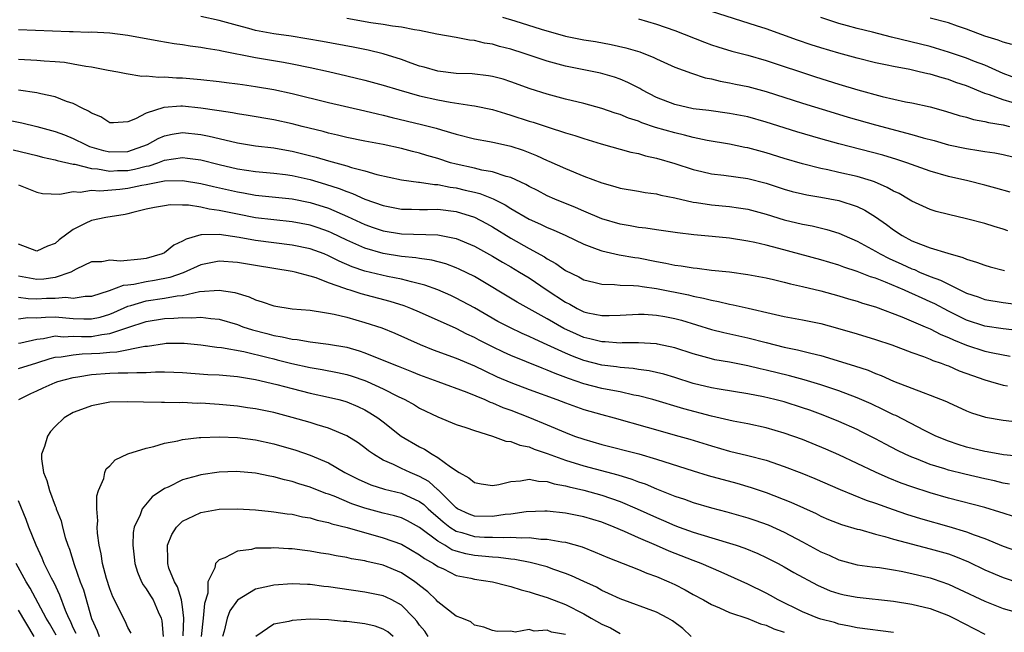
# Model space of a CAD drawing. Units: inches. Extents: x 2544000 to 2547000, y 1548000 to 1551000.
# Drawn here: x 2544977 to 2545085, y 1549215 to 1549283 of the extents above; entities that cross this region are included whole.
import ezdxf

# ---------------------------------------------------------------- set-up
doc = ezdxf.new("R2010")
doc.units = ezdxf.units.IN
doc.header["$MEASUREMENT"] = 0
doc.layers.add('LD25441548_2ft', color=143, linetype='Continuous')

msp = doc.modelspace()

# ---------------------------------------------------------------- linework, layer by layer
at = {"layer": 'LD25441548_2ft'}
for points, elevation in [([(2545087, 1549273.34), (2545085, 1549273.92), (2545083.53, 1549274.47), (2545083, 1549274.62), (2545081, 1549275.43), (2545079.83, 1549275.83), (2545079, 1549276.13), (2545078.31, 1549276.31), (2545077, 1549276.72), (2545076.76, 1549276.76), (2545075.81, 1549277), (2545074.77, 1549277.23), (2545073, 1549277.56), (2545072.28, 1549277.72), (2545071, 1549277.98), (2545069, 1549278.48), (2545067, 1549279.02), (2545065, 1549279.62), (2545063.96, 1549279.96), (2545062.46, 1549280.46), (2545059, 1549281.7), (2545057.96, 1549282.04), (2545053, 1549283.59)], 7794), ([(2545085.52, 1549259.52), (2545085, 1549259.7), (2545084.02, 1549260.02), (2545083, 1549260.32), (2545081, 1549260.85), (2545079, 1549261.33), (2545077.66, 1549261.66), (2545077, 1549261.87), (2545075, 1549262.77), (2545074.64, 1549263), (2545073.61, 1549263.61), (2545073, 1549263.89), (2545072.3, 1549264.3), (2545070.89, 1549264.89), (2545070.56, 1549265), (2545069, 1549265.48), (2545067, 1549265.95), (2545065.78, 1549266.22), (2545065, 1549266.37), (2545063, 1549266.87), (2545061, 1549267.47), (2545059, 1549268.1), (2545057, 1549268.64), (2545056.69, 1549268.69), (2545055, 1549269.03), (2545052.55, 1549269.45), (2545051, 1549269.79), (2545050.04, 1549270.04), (2545049, 1549270.28), (2545046.89, 1549270.89), (2545045.39, 1549271.39), (2545045, 1549271.55), (2545043.9, 1549271.9), (2545043, 1549272.31), (2545042.46, 1549272.46), (2545041, 1549272.97), (2545039, 1549273.49), (2545037, 1549273.99), (2545035, 1549274.53), (2545033.12, 1549275.12), (2545031, 1549275.9), (2545030.16, 1549276.17), (2545029, 1549276.48), (2545028.55, 1549276.55), (2545026.75, 1549276.75), (2545025, 1549276.81), (2545023, 1549277.06), (2545021.5, 1549277.5), (2545021, 1549277.62), (2545020.06, 1549277.94), (2545019, 1549278.32), (2545017, 1549278.95), (2545015.36, 1549279.36), (2545013.7, 1549279.7), (2545010.33, 1549280.33), (2545008.62, 1549280.62), (2545006.89, 1549280.89), (2545005, 1549281.16), (2545003, 1549281.53), (2545002.25, 1549281.75), (2545001, 1549282.06), (2544999, 1549282.61), (2544997, 1549283.06)], 7786), ([(2545085.79, 1549263.79), (2545084.22, 1549264.22), (2545083, 1549264.54), (2545081.15, 1549265), (2545079, 1549265.49), (2545077, 1549266.06), (2545074.43, 1549267), (2545073.36, 1549267.36), (2545071.82, 1549267.82), (2545067, 1549269.08), (2545065, 1549269.62), (2545062.39, 1549270.39), (2545059, 1549271.46), (2545057, 1549272.03), (2545055, 1549272.42), (2545052.73, 1549272.73), (2545051, 1549272.93), (2545049, 1549273.4), (2545047, 1549274.17), (2545045.36, 1549275), (2545045.14, 1549275.14), (2545043.83, 1549275.83), (2545043, 1549276.18), (2545042.39, 1549276.39), (2545040.84, 1549276.84), (2545037, 1549277.62), (2545035, 1549278.16), (2545032.48, 1549279), (2545031, 1549279.46), (2545029.77, 1549279.77), (2545029, 1549280.01), (2545028.13, 1549280.13), (2545027, 1549280.43), (2545026.46, 1549280.46), (2545025, 1549280.75), (2545022.87, 1549281.13), (2545021, 1549281.52), (2545020.42, 1549281.58), (2545019, 1549281.89), (2545018.01, 1549281.99), (2545017, 1549282.19), (2545015.63, 1549282.37), (2545013, 1549282.83)], 7788), ([(2545030.1, 1549283), (2545031.43, 1549282.57), (2545034.32, 1549281.68), (2545037, 1549280.89), (2545039, 1549280.49), (2545040.3, 1549280.3), (2545042, 1549280), (2545043.63, 1549279.63), (2545045.17, 1549279.17), (2545045.61, 1549279), (2545046.61, 1549278.61), (2545047, 1549278.41), (2545049, 1549277.51), (2545050.83, 1549276.83), (2545052.33, 1549276.33), (2545053, 1549276.21), (2545053.96, 1549275.96), (2545055, 1549275.78), (2545055.64, 1549275.64), (2545057, 1549275.37), (2545059, 1549274.83), (2545063, 1549273.54), (2545066.47, 1549272.47), (2545068.01, 1549272.01), (2545071, 1549271.18), (2545075, 1549270.12), (2545076.25, 1549269.75), (2545077.43, 1549269.43), (2545079, 1549268.96), (2545081, 1549268.55), (2545082.36, 1549268.36), (2545083, 1549268.25), (2545084.09, 1549268.09), (2545085, 1549267.91), (2545087, 1549267.43)], 7790), ([(2545045, 1549282.8), (2545047, 1549282.23), (2545049, 1549281.52), (2545052.24, 1549280.24), (2545053, 1549279.96), (2545053.72, 1549279.72), (2545055.26, 1549279.26), (2545057, 1549278.81), (2545059, 1549278.24), (2545064.44, 1549276.44), (2545067, 1549275.63), (2545069.08, 1549275), (2545071.73, 1549274.27), (2545074.31, 1549273.69), (2545075, 1549273.57), (2545077, 1549273.14), (2545078.68, 1549272.68), (2545080.19, 1549272.19), (2545081, 1549271.99), (2545081.74, 1549271.74), (2545083, 1549271.53), (2545083.41, 1549271.41), (2545085, 1549271.17), (2545085.71, 1549271)], 7792), ([(2545087, 1549276.08), (2545085, 1549276.79), (2545083, 1549277.7), (2545081.87, 1549278.13), (2545081, 1549278.49), (2545079, 1549279.16), (2545077.59, 1549279.59), (2545077, 1549279.75), (2545072.78, 1549280.78), (2545070.66, 1549281.34), (2545069, 1549281.75), (2545067.95, 1549282.05), (2545067, 1549282.3), (2545065, 1549282.94)], 7796), ([(2545085.98, 1549279.98), (2545085, 1549280.23), (2545084.46, 1549280.46), (2545083, 1549280.89), (2545081, 1549281.66), (2545080, 1549282), (2545079, 1549282.36), (2545077, 1549282.86)], 7798), ([(2544977, 1549281.62), (2544982.59, 1549281.41), (2544983, 1549281.41), (2544984.65, 1549281.35), (2544985, 1549281.36), (2544987, 1549281.26), (2544989, 1549281.01), (2544992.37, 1549280.37), (2544994.08, 1549280.08), (2544995, 1549279.97), (2544995.83, 1549279.83), (2544997, 1549279.7), (2544997.58, 1549279.58), (2544999, 1549279.36), (2544999.29, 1549279.29), (2545003, 1549278.55), (2545006.05, 1549278.05), (2545007, 1549277.86), (2545009, 1549277.45), (2545011, 1549277.01), (2545013, 1549276.56), (2545015, 1549276.08), (2545017, 1549275.53), (2545018.71, 1549275), (2545021, 1549274.36), (2545023, 1549273.91), (2545024.33, 1549273.67), (2545026.71, 1549273.29), (2545027, 1549273.26), (2545029, 1549272.84), (2545030.4, 1549272.4), (2545031, 1549272.24), (2545033, 1549271.58), (2545033.45, 1549271.45), (2545035.09, 1549270.91), (2545037, 1549270.3), (2545038.01, 1549270.01), (2545039, 1549269.66), (2545040.93, 1549269.07), (2545044.17, 1549268.17), (2545045, 1549268), (2545045.77, 1549267.77), (2545047, 1549267.51), (2545049, 1549266.92), (2545051, 1549266.26), (2545051.96, 1549266.04), (2545053, 1549265.78), (2545054.36, 1549265.64), (2545057, 1549265.27), (2545059, 1549264.77), (2545061, 1549264.12), (2545061.86, 1549263.86), (2545063, 1549263.58), (2545063.47, 1549263.47), (2545065, 1549263.23), (2545067, 1549262.86), (2545069, 1549262.2), (2545069.82, 1549261.81), (2545071, 1549261.08), (2545072.22, 1549260.22), (2545073, 1549259.62), (2545073.94, 1549259), (2545075, 1549258.44), (2545075.95, 1549258.05), (2545077, 1549257.67), (2545078.94, 1549257.06), (2545080.6, 1549256.6), (2545081, 1549256.4), (2545082.09, 1549256.09), (2545083, 1549255.74), (2545083.57, 1549255.57), (2545085, 1549255.22), (2545085.17, 1549255.17)], 7784), ([(2544977, 1549278.36), (2544979, 1549278.27), (2544979.81, 1549278.19), (2544981, 1549278.12), (2544982.03, 1549278.03), (2544983, 1549277.88), (2544984.39, 1549277.61), (2544985, 1549277.54), (2544986.82, 1549277.18), (2544987.9, 1549277), (2544988.81, 1549276.81), (2544990.52, 1549276.52), (2544991, 1549276.54), (2544992.39, 1549276.39), (2544993, 1549276.42), (2544994.33, 1549276.33), (2544995, 1549276.32), (2544997, 1549276.16), (2544999, 1549275.94), (2544999.82, 1549275.82), (2545001, 1549275.68), (2545001.58, 1549275.58), (2545003, 1549275.38), (2545005, 1549275.03), (2545007, 1549274.6), (2545011, 1549273.62), (2545015, 1549272.7), (2545016.36, 1549272.36), (2545017, 1549272.23), (2545017.98, 1549271.98), (2545021.21, 1549271.21), (2545022.81, 1549270.81), (2545023.39, 1549270.61), (2545025, 1549270.15), (2545027, 1549269.64), (2545028.65, 1549269.35), (2545029.21, 1549269.21), (2545031, 1549268.83), (2545032.37, 1549268.37), (2545033.81, 1549267.81), (2545035, 1549267.25), (2545035.18, 1549267.18), (2545037, 1549266.36), (2545039, 1549265.53), (2545041, 1549264.78), (2545042.41, 1549264.41), (2545043, 1549264.22), (2545045, 1549263.88), (2545045.74, 1549263.74), (2545047, 1549263.58), (2545047.45, 1549263.45), (2545049, 1549263.15), (2545051, 1549262.69), (2545051.36, 1549262.64), (2545053, 1549262.39), (2545055, 1549262.2), (2545055.96, 1549262.04), (2545057, 1549261.89), (2545059, 1549261.35), (2545061, 1549260.75), (2545063, 1549260.26), (2545064.07, 1549260.07), (2545065.68, 1549259.68), (2545067, 1549259.27), (2545067.58, 1549259), (2545069, 1549258.39), (2545071, 1549257.3), (2545071.51, 1549257), (2545072.49, 1549256.49), (2545073.88, 1549255.88), (2545075, 1549255.35), (2545075.27, 1549255.27), (2545075.85, 1549255), (2545077, 1549254.53), (2545078.12, 1549254.12), (2545079, 1549253.66), (2545081, 1549252.69), (2545082.27, 1549252.27), (2545083, 1549251.99), (2545085, 1549251.65), (2545087, 1549251.41)], 7782), ([(2545086.58, 1549248.58), (2545085, 1549248.76), (2545083, 1549249.06), (2545081, 1549249.73), (2545079, 1549250.72), (2545077.5, 1549251.5), (2545077, 1549251.73), (2545076.12, 1549252.12), (2545075, 1549252.65), (2545074.75, 1549252.75), (2545074.2, 1549253), (2545072.11, 1549253.89), (2545071, 1549254.32), (2545070.47, 1549254.47), (2545069, 1549255.07), (2545067.53, 1549255.53), (2545067, 1549255.74), (2545065, 1549256.34), (2545060.41, 1549257.59), (2545059, 1549257.95), (2545057.76, 1549258.24), (2545057, 1549258.4), (2545055, 1549258.72), (2545053.08, 1549258.92), (2545051.09, 1549259.09), (2545049.29, 1549259.29), (2545047, 1549259.63), (2545045.82, 1549259.82), (2545045, 1549259.9), (2545044.08, 1549260.08), (2545043, 1549260.25), (2545041, 1549260.84), (2545039, 1549261.68), (2545038.08, 1549262.08), (2545035.84, 1549263), (2545035, 1549263.38), (2545033.94, 1549263.94), (2545033, 1549264.41), (2545032.63, 1549264.63), (2545031, 1549265.39), (2545030.49, 1549265.51), (2545029, 1549266), (2545027.81, 1549266.19), (2545027, 1549266.39), (2545025, 1549266.83), (2545024.39, 1549267), (2545023, 1549267.46), (2545021.8, 1549267.8), (2545021, 1549268.04), (2545020.22, 1549268.22), (2545019, 1549268.55), (2545016.98, 1549269.02), (2545015, 1549269.39), (2545013, 1549269.79), (2545011.98, 1549270.02), (2545011, 1549270.26), (2545010.43, 1549270.43), (2545008.11, 1549271), (2545007, 1549271.29), (2545005, 1549271.73), (2545002.2, 1549272.2), (2545001, 1549272.38), (2545000.48, 1549272.48), (2544999, 1549272.69), (2544998.74, 1549272.74), (2544997, 1549273), (2544995, 1549273.2), (2544994.8, 1549273.2), (2544992.93, 1549273.07), (2544991, 1549272.46), (2544989.83, 1549271.83), (2544989, 1549271.5), (2544987.4, 1549271.4), (2544987, 1549271.4), (2544986.03, 1549272.03), (2544985, 1549272.45), (2544984.68, 1549272.68), (2544983.96, 1549273), (2544983, 1549273.51), (2544982.26, 1549273.74), (2544981, 1549274.24), (2544979.44, 1549274.56), (2544979, 1549274.68), (2544977, 1549274.96)], 7780), ([(2544975.7, 1549271.7), (2544977.37, 1549271.37), (2544979, 1549270.97), (2544981, 1549270.43), (2544982.05, 1549270.05), (2544983, 1549269.68), (2544984.34, 1549269), (2544984.8, 1549268.8), (2544986.33, 1549268.33), (2544987, 1549268.19), (2544989, 1549268.24), (2544991.15, 1549269), (2544992.33, 1549269.67), (2544993, 1549269.96), (2544993.86, 1549270.14), (2544995, 1549270.31), (2544997, 1549270.1), (2544997.92, 1549269.92), (2544999, 1549269.65), (2545001, 1549269.19), (2545003, 1549268.87), (2545005, 1549268.63), (2545006.38, 1549268.38), (2545007, 1549268.28), (2545009.63, 1549267.63), (2545011, 1549267.21), (2545013, 1549266.65), (2545013.53, 1549266.47), (2545015, 1549266.1), (2545016.29, 1549265.71), (2545019, 1549265.11), (2545020.87, 1549264.87), (2545021, 1549264.87), (2545022.63, 1549264.63), (2545023, 1549264.62), (2545024.33, 1549264.33), (2545025, 1549264.25), (2545026.01, 1549264.01), (2545027, 1549263.76), (2545027.62, 1549263.62), (2545029.05, 1549263.05), (2545030.38, 1549262.38), (2545031, 1549261.98), (2545033, 1549260.8), (2545034.25, 1549260.25), (2545035, 1549259.88), (2545035.63, 1549259.63), (2545037.03, 1549259), (2545039, 1549258.05), (2545040.47, 1549257.53), (2545041, 1549257.32), (2545042.9, 1549256.9), (2545044.6, 1549256.6), (2545045, 1549256.56), (2545047, 1549256.16), (2545047.99, 1549255.99), (2545049, 1549255.77), (2545049.68, 1549255.69), (2545051, 1549255.46), (2545051.43, 1549255.42), (2545053, 1549255.22), (2545055, 1549255.01), (2545057, 1549254.74), (2545059, 1549254.35), (2545059.83, 1549254.17), (2545061, 1549253.88), (2545061.69, 1549253.69), (2545063, 1549253.41), (2545065, 1549252.93), (2545067, 1549252.38), (2545068.06, 1549252.06), (2545069, 1549251.79), (2545069.58, 1549251.59), (2545071, 1549251.17), (2545073.91, 1549250.09), (2545076.47, 1549249), (2545076.83, 1549248.83), (2545077, 1549248.77), (2545078.16, 1549248.16), (2545079, 1549247.83), (2545079.56, 1549247.56), (2545081, 1549246.97), (2545083, 1549246.32), (2545083.87, 1549246.13), (2545085.78, 1549245.78)], 7778), ([(2544976.41, 1549268.41), (2544979, 1549267.79), (2544979.62, 1549267.62), (2544981, 1549267.34), (2544981.24, 1549267.25), (2544983, 1549266.85), (2544983.16, 1549266.84), (2544985, 1549266.37), (2544985.67, 1549266.33), (2544987, 1549266.08), (2544987.86, 1549266.14), (2544989, 1549266.16), (2544989.71, 1549266.29), (2544991, 1549266.63), (2544991.32, 1549266.68), (2544992.27, 1549267), (2544993, 1549267.28), (2544995, 1549267.57), (2544995.52, 1549267.52), (2544997, 1549267.31), (2544999, 1549266.8), (2545001, 1549266.35), (2545003, 1549266.05), (2545005, 1549265.87), (2545006.29, 1549265.71), (2545007, 1549265.6), (2545009, 1549265.15), (2545010.66, 1549264.66), (2545012.17, 1549264.17), (2545013, 1549263.83), (2545013.63, 1549263.63), (2545015, 1549263.02), (2545017, 1549262.31), (2545019, 1549261.9), (2545020.1, 1549261.9), (2545021, 1549261.87), (2545021.86, 1549261.86), (2545023, 1549261.9), (2545025, 1549261.64), (2545027, 1549261.02), (2545028.33, 1549260.33), (2545029, 1549259.95), (2545031, 1549258.71), (2545033, 1549257.59), (2545034.68, 1549256.68), (2545035, 1549256.46), (2545035.94, 1549255.94), (2545037, 1549255.19), (2545038.46, 1549254.46), (2545039, 1549254.15), (2545040.11, 1549253.89), (2545041, 1549253.66), (2545042.36, 1549253.64), (2545043, 1549253.58), (2545044.46, 1549253.54), (2545045, 1549253.48), (2545045.4, 1549253.4), (2545047, 1549253.19), (2545050.49, 1549252.49), (2545051, 1549252.36), (2545052.14, 1549252.14), (2545053, 1549251.9), (2545053.78, 1549251.78), (2545055, 1549251.48), (2545055.41, 1549251.41), (2545057.04, 1549251.04), (2545059.57, 1549250.44), (2545061, 1549250.13), (2545063, 1549249.76), (2545065, 1549249.34), (2545066.85, 1549248.85), (2545069, 1549248.22), (2545071, 1549247.6), (2545072.79, 1549247), (2545075, 1549246.18), (2545076.26, 1549245.74), (2545077, 1549245.45), (2545077.3, 1549245.3), (2545078.21, 1549245), (2545078.77, 1549244.77), (2545079, 1549244.69), (2545080.17, 1549244.17), (2545081.64, 1549243.64), (2545083, 1549243.17), (2545083.64, 1549243), (2545085, 1549242.6), (2545085.49, 1549242.51)], 7776), ([(2544977, 1549264.59), (2544979, 1549263.78), (2544979.64, 1549263.64), (2544981.54, 1549263.54), (2544983, 1549263.83), (2544983.77, 1549263.77), (2544985, 1549263.98), (2544985.92, 1549263.92), (2544988.1, 1549264.1), (2544989, 1549264.21), (2544990.53, 1549264.53), (2544991, 1549264.61), (2544993, 1549265.02), (2544995, 1549265.07), (2544997, 1549264.74), (2544998.39, 1549264.39), (2545001, 1549263.8), (2545001.69, 1549263.69), (2545003, 1549263.46), (2545007, 1549263.05), (2545009, 1549262.65), (2545011, 1549262.01), (2545013.1, 1549261.1), (2545015, 1549260.23), (2545015.91, 1549259.91), (2545017, 1549259.54), (2545019, 1549259.19), (2545023, 1549259.1), (2545025, 1549258.69), (2545027, 1549257.85), (2545029, 1549256.76), (2545030.09, 1549256.09), (2545031, 1549255.57), (2545031.96, 1549255), (2545033, 1549254.35), (2545035, 1549253), (2545037, 1549251.69), (2545037.46, 1549251.46), (2545038.29, 1549251), (2545039, 1549250.65), (2545039.46, 1549250.54), (2545041, 1549250.22), (2545041.78, 1549250.22), (2545043, 1549250.26), (2545045, 1549250.38), (2545045.63, 1549250.37), (2545047, 1549250.28), (2545047.88, 1549250.12), (2545049, 1549249.91), (2545049.71, 1549249.71), (2545053, 1549248.71), (2545054.37, 1549248.37), (2545057, 1549247.79), (2545059, 1549247.25), (2545061, 1549246.74), (2545062.45, 1549246.45), (2545063.92, 1549246.08), (2545065, 1549245.83), (2545068.72, 1549244.72), (2545070.22, 1549244.22), (2545071, 1549243.88), (2545071.64, 1549243.64), (2545073, 1549243.02), (2545075, 1549242.24), (2545076.23, 1549241.77), (2545077, 1549241.5), (2545078.78, 1549240.78), (2545079, 1549240.67), (2545081, 1549239.76), (2545081.54, 1549239.54), (2545083.06, 1549239.06), (2545085, 1549238.75), (2545086.57, 1549238.57)], 7774), ([(2545087, 1549234.74), (2545085.06, 1549234.94), (2545083.25, 1549235.25), (2545083, 1549235.29), (2545081, 1549235.77), (2545080.07, 1549236.07), (2545079, 1549236.43), (2545077.63, 1549237), (2545076.38, 1549237.62), (2545073.24, 1549239.24), (2545073, 1549239.33), (2545071.89, 1549239.89), (2545070.52, 1549240.52), (2545069, 1549241.19), (2545067, 1549241.95), (2545065, 1549242.63), (2545063.18, 1549243.18), (2545061.59, 1549243.59), (2545059, 1549244.22), (2545058.36, 1549244.36), (2545057, 1549244.71), (2545055, 1549245.09), (2545053.38, 1549245.38), (2545053, 1549245.47), (2545051, 1549246.03), (2545049, 1549246.69), (2545047.1, 1549247.1), (2545047, 1549247.12), (2545045, 1549247.23), (2545043.22, 1549247.22), (2545043, 1549247.21), (2545041.34, 1549247.34), (2545041, 1549247.34), (2545039.68, 1549247.68), (2545039, 1549247.83), (2545038.19, 1549248.19), (2545036.82, 1549248.82), (2545035, 1549249.87), (2545031.69, 1549251.69), (2545027, 1549254.5), (2545025.33, 1549255.33), (2545025, 1549255.47), (2545023.89, 1549255.89), (2545022.32, 1549256.32), (2545021, 1549256.5), (2545020.58, 1549256.58), (2545019, 1549256.72), (2545017, 1549257.04), (2545015, 1549257.61), (2545013, 1549258.49), (2545011.32, 1549259.32), (2545011, 1549259.46), (2545009.86, 1549259.86), (2545009, 1549260.15), (2545007, 1549260.52), (2545005, 1549260.72), (2545003, 1549260.96), (2545001, 1549261.34), (2544999, 1549261.77), (2544997.9, 1549261.9), (2544997, 1549262.13), (2544995.66, 1549262.34), (2544995, 1549262.34), (2544993.63, 1549262.37), (2544993, 1549262.29), (2544991.91, 1549262.09), (2544991, 1549261.89), (2544989.53, 1549261.53), (2544989, 1549261.38), (2544988.68, 1549261.32), (2544986.59, 1549261), (2544985, 1549260.67), (2544984.32, 1549260.32), (2544983, 1549259.69), (2544981.46, 1549258.54), (2544981, 1549258.12), (2544980.17, 1549257.83), (2544979, 1549257.3), (2544977, 1549258.06)], 7772), ([(2545085.71, 1549231.71), (2545085, 1549231.83), (2545084.07, 1549232.07), (2545083, 1549232.29), (2545080.8, 1549232.8), (2545079, 1549233.26), (2545078.6, 1549233.4), (2545077, 1549233.89), (2545075.52, 1549234.48), (2545075, 1549234.67), (2545074.26, 1549235), (2545073.41, 1549235.41), (2545072.1, 1549236.1), (2545071, 1549236.69), (2545069.47, 1549237.47), (2545069, 1549237.7), (2545067, 1549238.59), (2545065.28, 1549239.28), (2545063.82, 1549239.82), (2545063, 1549240.11), (2545061, 1549240.74), (2545059.96, 1549241), (2545058.71, 1549241.29), (2545057, 1549241.62), (2545053.87, 1549242.13), (2545053, 1549242.28), (2545051, 1549242.78), (2545049, 1549243.42), (2545047.79, 1549243.79), (2545047, 1549243.99), (2545046.17, 1549244.17), (2545045, 1549244.31), (2545044.41, 1549244.41), (2545043, 1549244.51), (2545042.58, 1549244.58), (2545041, 1549244.78), (2545039, 1549245.28), (2545037.75, 1549245.75), (2545037, 1549246.08), (2545035, 1549247.01), (2545033.62, 1549247.62), (2545033, 1549247.93), (2545032.25, 1549248.25), (2545030.9, 1549248.9), (2545029.59, 1549249.59), (2545027, 1549251.06), (2545025, 1549252.14), (2545024.42, 1549252.42), (2545023, 1549253.04), (2545021.57, 1549253.57), (2545021, 1549253.72), (2545020.09, 1549253.91), (2545019, 1549254.21), (2545017.49, 1549254.51), (2545015, 1549255.11), (2545013.59, 1549255.59), (2545012.18, 1549256.18), (2545011, 1549256.8), (2545010.51, 1549257), (2545009, 1549257.56), (2545007, 1549257.96), (2545005, 1549258.2), (2545003, 1549258.47), (2545001.2, 1549258.8), (2544999, 1549259.14), (2544997.08, 1549259.08), (2544997, 1549259.09), (2544995.38, 1549258.62), (2544995, 1549258.38), (2544994.04, 1549257.96), (2544993, 1549257.13), (2544992.75, 1549257), (2544991, 1549256.49), (2544990.4, 1549256.4), (2544988.18, 1549256.18), (2544987, 1549256.29), (2544986.14, 1549256.14), (2544985, 1549256.12), (2544983.33, 1549255.33), (2544982.72, 1549255), (2544981, 1549254.41), (2544979.78, 1549254.22), (2544979, 1549254.17), (2544977, 1549254.55)], 7770), ([(2545086.15, 1549228.15), (2545085, 1549228.52), (2545084.65, 1549228.65), (2545083, 1549229.14), (2545079, 1549230.19), (2545077, 1549230.76), (2545075, 1549231.42), (2545073.84, 1549231.84), (2545072.4, 1549232.4), (2545071, 1549233.02), (2545067, 1549234.93), (2545065.56, 1549235.56), (2545063, 1549236.61), (2545061, 1549237.33), (2545059, 1549237.9), (2545057, 1549238.32), (2545055.38, 1549238.62), (2545053, 1549239.17), (2545049.98, 1549239.98), (2545046.57, 1549241), (2545045, 1549241.41), (2545044.5, 1549241.5), (2545043, 1549241.84), (2545041.97, 1549242.03), (2545041, 1549242.23), (2545039, 1549242.74), (2545037.32, 1549243.32), (2545035.86, 1549243.86), (2545035, 1549244.24), (2545034.44, 1549244.44), (2545031, 1549245.85), (2545030.21, 1549246.21), (2545029, 1549246.79), (2545027.53, 1549247.53), (2545027, 1549247.82), (2545026.19, 1549248.19), (2545025, 1549248.79), (2545021, 1549250.59), (2545020.03, 1549251), (2545019.29, 1549251.29), (2545017.77, 1549251.77), (2545014.6, 1549252.61), (2545013.38, 1549253), (2545013.08, 1549253.08), (2545012.8, 1549253.2), (2545011, 1549253.83), (2545009.63, 1549254.37), (2545009, 1549254.56), (2545007.36, 1549255), (2545007, 1549255.08), (2545003, 1549255.71), (2545001, 1549256.05), (2544999, 1549256.2), (2544997, 1549255.81), (2544995.07, 1549254.93), (2544993.59, 1549254.41), (2544991.93, 1549254.07), (2544991, 1549253.93), (2544989.64, 1549253.64), (2544989, 1549253.57), (2544988.47, 1549253.53), (2544986.93, 1549252.93), (2544985, 1549252.31), (2544984.31, 1549252.31), (2544983, 1549252.11), (2544982.2, 1549252.2), (2544981, 1549252.1), (2544980.08, 1549252.08), (2544979, 1549252.02), (2544978.05, 1549252.05), (2544977, 1549252.21)], 7768), ([(2544977, 1549249.87), (2544978, 1549250), (2544979, 1549249.97), (2544979.94, 1549250.06), (2544981, 1549250.08), (2544983, 1549249.9), (2544984.15, 1549249.85), (2544985, 1549249.85), (2544985.94, 1549250.06), (2544987, 1549250.38), (2544987.45, 1549250.55), (2544989, 1549251.26), (2544989.33, 1549251.33), (2544991, 1549251.84), (2544993, 1549252.13), (2544994.39, 1549252.39), (2544995, 1549252.44), (2544996.86, 1549252.86), (2544999, 1549253.03), (2545000.74, 1549252.74), (2545002.28, 1549252.28), (2545003, 1549251.94), (2545003.74, 1549251.74), (2545005, 1549251.29), (2545007, 1549250.97), (2545009, 1549250.8), (2545010.55, 1549250.55), (2545011, 1549250.5), (2545011.61, 1549250.39), (2545013, 1549250.05), (2545015, 1549249.48), (2545016.86, 1549248.86), (2545018.28, 1549248.28), (2545021.05, 1549247.05), (2545022.48, 1549246.48), (2545025, 1549245.56), (2545027, 1549244.7), (2545028.14, 1549244.14), (2545029.51, 1549243.51), (2545031, 1549242.88), (2545033, 1549242.11), (2545036.06, 1549241), (2545037, 1549240.63), (2545038.19, 1549240.19), (2545039, 1549239.92), (2545041, 1549239.35), (2545042.35, 1549239), (2545045.96, 1549237.96), (2545049.43, 1549237), (2545050.65, 1549236.65), (2545053, 1549235.92), (2545055, 1549235.35), (2545057, 1549234.86), (2545059, 1549234.33), (2545061, 1549233.66), (2545062.93, 1549232.93), (2545064.35, 1549232.35), (2545067.13, 1549231.13), (2545069.97, 1549229.97), (2545071, 1549229.63), (2545072.93, 1549228.93), (2545074.41, 1549228.41), (2545075.94, 1549227.94), (2545079.07, 1549227.07), (2545081, 1549226.49), (2545081.84, 1549226.16), (2545083, 1549225.76), (2545085, 1549224.92), (2545087, 1549224.21)], 7766), ([(2544977, 1549247.2), (2544977.24, 1549247.24), (2544979, 1549247.64), (2544979.72, 1549247.72), (2544981, 1549247.99), (2544981.9, 1549247.9), (2544983, 1549247.96), (2544983.92, 1549247.92), (2544985, 1549247.94), (2544986.15, 1549248.15), (2544987, 1549248.24), (2544988.87, 1549248.87), (2544989, 1549248.9), (2544991, 1549249.59), (2544993, 1549249.92), (2544994.05, 1549249.95), (2544995, 1549250.03), (2544996.02, 1549249.98), (2544997, 1549250.06), (2544998.11, 1549249.89), (2544999, 1549249.82), (2545001, 1549249.23), (2545001.62, 1549249), (2545002.66, 1549248.66), (2545004.25, 1549248.25), (2545005, 1549248.03), (2545005.9, 1549247.9), (2545007, 1549247.62), (2545007.58, 1549247.58), (2545009, 1549247.34), (2545011, 1549247.1), (2545013, 1549246.75), (2545014.37, 1549246.37), (2545015, 1549246.15), (2545017.8, 1549245), (2545018.66, 1549244.66), (2545019, 1549244.51), (2545020.09, 1549244.09), (2545021, 1549243.72), (2545022.99, 1549243), (2545026.19, 1549241.81), (2545028.14, 1549241), (2545028.73, 1549240.73), (2545029, 1549240.64), (2545030.14, 1549240.14), (2545031, 1549239.84), (2545033.05, 1549239.05), (2545035, 1549238.24), (2545037, 1549237.37), (2545037.98, 1549237), (2545039, 1549236.64), (2545041, 1549236.07), (2545045.03, 1549235.03), (2545047, 1549234.47), (2545051, 1549233.16), (2545052.66, 1549232.66), (2545055.81, 1549231.81), (2545057.36, 1549231.36), (2545059, 1549230.78), (2545061.73, 1549229.73), (2545064.48, 1549228.48), (2545065, 1549228.21), (2545065.85, 1549227.85), (2545067.29, 1549227.29), (2545069, 1549226.78), (2545069.28, 1549226.72), (2545071, 1549226.23), (2545072.02, 1549225.98), (2545073, 1549225.68), (2545077, 1549224.63), (2545079, 1549224.05), (2545079.78, 1549223.78), (2545081.2, 1549223.2), (2545083, 1549222.32), (2545085, 1549221.45), (2545086.85, 1549220.85)], 7764), ([(2544977, 1549244.43), (2544979, 1549245.04), (2544980.48, 1549245.52), (2544981, 1549245.64), (2544981.69, 1549245.69), (2544983, 1549245.93), (2544983.97, 1549246.03), (2544985, 1549246.05), (2544985.9, 1549246.1), (2544987, 1549246.21), (2544987.77, 1549246.23), (2544990.85, 1549246.85), (2544991.13, 1549246.87), (2544993, 1549247.17), (2544993.18, 1549247.18), (2544995, 1549247.19), (2544995.18, 1549247.18), (2544997, 1549247), (2544998.76, 1549246.76), (2544999.28, 1549246.72), (2545001.71, 1549246.29), (2545004.37, 1549245.63), (2545005, 1549245.46), (2545005.38, 1549245.38), (2545006.96, 1549244.96), (2545009, 1549244.52), (2545010.31, 1549244.31), (2545011.99, 1549243.99), (2545013, 1549243.76), (2545013.58, 1549243.58), (2545015, 1549243.1), (2545015.24, 1549243), (2545017, 1549242.19), (2545018.66, 1549241.34), (2545019.38, 1549241), (2545020.42, 1549240.41), (2545021, 1549240.05), (2545023, 1549239.09), (2545025, 1549238.27), (2545026.08, 1549237.92), (2545027, 1549237.59), (2545029, 1549236.99), (2545030.44, 1549236.44), (2545031, 1549236.38), (2545031.98, 1549235.98), (2545033, 1549235.81), (2545033.57, 1549235.57), (2545035, 1549235.09), (2545037, 1549234.34), (2545039, 1549233.72), (2545042.73, 1549232.73), (2545044.27, 1549232.28), (2545045, 1549231.98), (2545045.74, 1549231.74), (2545047, 1549231.2), (2545049, 1549230.41), (2545050.05, 1549230.05), (2545051, 1549229.69), (2545053, 1549229.1), (2545054.68, 1549228.68), (2545056.24, 1549228.24), (2545057, 1549228.02), (2545057.76, 1549227.76), (2545059.23, 1549227.23), (2545061, 1549226.44), (2545063, 1549225.39), (2545065, 1549224.3), (2545065.91, 1549223.91), (2545067, 1549223.4), (2545069, 1549222.87), (2545070.64, 1549222.64), (2545071.45, 1549222.55), (2545073, 1549222.32), (2545073.83, 1549222.17), (2545075, 1549221.92), (2545077, 1549221.42), (2545077.32, 1549221.32), (2545079, 1549220.74), (2545080.2, 1549220.2), (2545083, 1549218.86), (2545085, 1549218.08), (2545087, 1549217.52)], 7762), ([(2544977.03, 1549241), (2544978.33, 1549241.67), (2544979, 1549241.96), (2544979.7, 1549242.3), (2544981, 1549242.89), (2544981.32, 1549243), (2544983, 1549243.44), (2544983.51, 1549243.51), (2544985, 1549243.76), (2544987, 1549243.9), (2544987.92, 1549243.92), (2544989, 1549243.92), (2544989.97, 1549243.97), (2544991, 1549243.96), (2544992.03, 1549244.03), (2544993, 1549244.04), (2544994.02, 1549244.02), (2544995, 1549243.98), (2544997.77, 1549243.77), (2544999, 1549243.71), (2545001, 1549243.54), (2545001.45, 1549243.45), (2545003, 1549243.21), (2545005.34, 1549242.66), (2545007, 1549242.22), (2545009, 1549241.72), (2545011, 1549241.28), (2545012.12, 1549241), (2545012.81, 1549240.81), (2545013, 1549240.75), (2545014.23, 1549240.23), (2545015, 1549239.87), (2545015.55, 1549239.55), (2545016.41, 1549239), (2545017, 1549238.55), (2545018.98, 1549236.98), (2545021, 1549235.8), (2545021.54, 1549235.54), (2545022.36, 1549235), (2545023, 1549234.64), (2545024.39, 1549233.61), (2545025.35, 1549233), (2545026.41, 1549232.41), (2545027, 1549231.89), (2545027.74, 1549231.74), (2545029, 1549231.58), (2545029.67, 1549231.67), (2545031, 1549232.01), (2545032.07, 1549232.07), (2545033, 1549232.27), (2545034.04, 1549232.04), (2545035, 1549232.02), (2545035.76, 1549231.76), (2545037, 1549231.54), (2545037.41, 1549231.41), (2545039, 1549231.05), (2545041, 1549230.51), (2545043, 1549229.81), (2545044.87, 1549229), (2545047, 1549228.04), (2545047.74, 1549227.74), (2545049, 1549227.17), (2545049.46, 1549227), (2545051, 1549226.44), (2545051.83, 1549226.17), (2545055, 1549225.25), (2545055.74, 1549225), (2545056.67, 1549224.67), (2545058.09, 1549224.09), (2545059, 1549223.67), (2545060.32, 1549223), (2545061, 1549222.63), (2545062.03, 1549222.03), (2545064.63, 1549220.63), (2545066.02, 1549220.02), (2545067, 1549219.71), (2545067.58, 1549219.58), (2545069, 1549219.29), (2545073, 1549218.86), (2545075, 1549218.54), (2545077, 1549218.05), (2545079, 1549217.29), (2545079.59, 1549217), (2545083, 1549215.23)], 7760), ([(2545073, 1549215.41), (2545069, 1549215.94), (2545068.14, 1549216.14), (2545067, 1549216.34), (2545066.51, 1549216.51), (2545065, 1549216.89), (2545064.68, 1549217), (2545063, 1549217.68), (2545060.33, 1549219), (2545059.49, 1549219.49), (2545059, 1549219.75), (2545057, 1549220.73), (2545054.06, 1549222.06), (2545051.9, 1549223), (2545051, 1549223.33), (2545048.36, 1549224.36), (2545047, 1549224.97), (2545045, 1549225.82), (2545043.48, 1549226.52), (2545042.35, 1549227), (2545041, 1549227.53), (2545039, 1549228.14), (2545038.29, 1549228.29), (2545037, 1549228.54), (2545035, 1549228.74), (2545034.74, 1549228.74), (2545032.67, 1549228.67), (2545031, 1549228.43), (2545030.37, 1549228.37), (2545029, 1549228.16), (2545027, 1549228.2), (2545026.42, 1549228.42), (2545025.16, 1549229), (2545025, 1549229.1), (2545023.06, 1549231.06), (2545023, 1549231.1), (2545022.01, 1549232.01), (2545021, 1549232.57), (2545019.96, 1549233), (2545019, 1549233.45), (2545018.12, 1549233.88), (2545017, 1549234.36), (2545015.93, 1549235), (2545015.39, 1549235.39), (2545015, 1549235.71), (2545014.24, 1549236.24), (2545013.02, 1549237.02), (2545011, 1549237.87), (2545009.77, 1549238.23), (2545009, 1549238.48), (2545007, 1549239.05), (2545005, 1549239.57), (2545003, 1549239.99), (2545002.11, 1549240.11), (2545001, 1549240.29), (2544999, 1549240.47), (2544998.49, 1549240.49), (2544997, 1549240.59), (2544996.58, 1549240.58), (2544995, 1549240.67), (2544994.65, 1549240.65), (2544993, 1549240.69), (2544992.68, 1549240.68), (2544990.7, 1549240.7), (2544989, 1549240.77), (2544987, 1549240.7), (2544985, 1549240.33), (2544983.9, 1549239.9), (2544983, 1549239.58), (2544982, 1549239), (2544981, 1549238.04), (2544980.52, 1549237.48), (2544980.18, 1549237), (2544979.85, 1549235.85), (2544979.53, 1549235), (2544979.52, 1549234.48), (2544979.73, 1549233), (2544980.11, 1549232.1), (2544980.38, 1549231), (2544981, 1549229.35), (2544981.11, 1549229.11), (2544981.14, 1549229), (2544981.67, 1549227.67), (2544981.83, 1549227), (2544982.13, 1549225.87), (2544982.42, 1549225), (2544982.59, 1549224.59), (2544983.1, 1549222.9), (2544983.77, 1549221), (2544984.11, 1549220.11), (2544985, 1549216.96), (2544985.61, 1549215.61), (2544985.83, 1549215)], 7758), ([(2544989.34, 1549215.34), (2544989, 1549215.98), (2544988.68, 1549216.68), (2544988.51, 1549217), (2544988.07, 1549217.93), (2544987.34, 1549219.34), (2544987, 1549220.23), (2544986.64, 1549221.36), (2544986.22, 1549223), (2544986.06, 1549224.06), (2544985.84, 1549225), (2544985.66, 1549226.34), (2544985.63, 1549227), (2544985.69, 1549227.69), (2544985.59, 1549229), (2544985.57, 1549230.43), (2544985.77, 1549231), (2544986.35, 1549232.35), (2544986.45, 1549233), (2544986.62, 1549233.38), (2544987, 1549233.71), (2544987.6, 1549234.4), (2544989, 1549235.03), (2544991, 1549235.68), (2544991.85, 1549235.85), (2544993, 1549236.2), (2544994.47, 1549236.47), (2544995, 1549236.61), (2544996.82, 1549236.82), (2544997, 1549236.85), (2544999, 1549236.91), (2545001, 1549236.84), (2545003, 1549236.59), (2545005, 1549236.14), (2545007.43, 1549235.43), (2545009, 1549234.9), (2545011, 1549234.04), (2545012.8, 1549233), (2545014.26, 1549232.26), (2545015.65, 1549231.65), (2545017.16, 1549231.16), (2545019, 1549230.71), (2545021, 1549229.82), (2545021.47, 1549229.47), (2545021.95, 1549229), (2545022.51, 1549228.51), (2545023, 1549228.1), (2545023.58, 1549227.58), (2545024.3, 1549227), (2545025, 1549226.54), (2545025.61, 1549226.39), (2545027, 1549225.96), (2545028.1, 1549225.9), (2545029, 1549225.88), (2545030.16, 1549225.84), (2545031, 1549225.91), (2545032.18, 1549225.82), (2545033, 1549225.85), (2545034.31, 1549225.69), (2545035, 1549225.68), (2545036.61, 1549225.39), (2545037, 1549225.35), (2545038.82, 1549224.82), (2545040.26, 1549224.26), (2545041.66, 1549223.66), (2545045, 1549222.33), (2545045.93, 1549221.93), (2545047, 1549221.56), (2545048.33, 1549221), (2545049, 1549220.7), (2545050.12, 1549220.12), (2545051, 1549219.61), (2545052.13, 1549219), (2545053, 1549218.49), (2545053.88, 1549218.12), (2545055, 1549217.61), (2545057, 1549216.96), (2545058.39, 1549216.39), (2545059, 1549216.25), (2545059.84, 1549215.84), (2545061, 1549215.45)], 7756), ([(2545050.78, 1549215), (2545049.86, 1549215.86), (2545048.72, 1549216.72), (2545048.22, 1549217), (2545047, 1549217.65), (2545043, 1549219.11), (2545041.72, 1549219.72), (2545041, 1549220.03), (2545040.39, 1549220.39), (2545039, 1549221.01), (2545037.66, 1549221.66), (2545037, 1549221.92), (2545035.62, 1549222.38), (2545035, 1549222.62), (2545033.11, 1549223.11), (2545031.43, 1549223.43), (2545031, 1549223.47), (2545029.66, 1549223.66), (2545029, 1549223.69), (2545027.82, 1549223.82), (2545027, 1549223.87), (2545026.05, 1549224.05), (2545025, 1549224.35), (2545024.52, 1549224.52), (2545023.77, 1549225), (2545023, 1549225.45), (2545021, 1549226.97), (2545019.67, 1549227.67), (2545019, 1549228), (2545018.24, 1549228.24), (2545017, 1549228.54), (2545015, 1549229.09), (2545013.57, 1549229.57), (2545011.62, 1549230.38), (2545011, 1549230.61), (2545010.7, 1549230.7), (2545009, 1549231.4), (2545007.76, 1549231.76), (2545007, 1549232.02), (2545006.18, 1549232.18), (2545005, 1549232.51), (2545004.58, 1549232.58), (2545003, 1549232.92), (2545000.9, 1549233.1), (2544999, 1549233.04), (2544997, 1549232.75), (2544996.63, 1549232.63), (2544995, 1549232.2), (2544993.4, 1549231.4), (2544993, 1549231.23), (2544991.67, 1549230.33), (2544990.57, 1549229), (2544990.34, 1549228.34), (2544989.7, 1549227), (2544989.58, 1549226.42), (2544989.52, 1549225), (2544989.69, 1549223.69), (2544989.75, 1549223), (2544990.05, 1549222.05), (2544990.5, 1549221), (2544990.67, 1549220.67), (2544991, 1549220.23), (2544991.46, 1549219.46), (2544991.75, 1549219), (2544992.31, 1549217.69), (2544992.63, 1549217), (2544992.71, 1549216.71), (2544992.85, 1549215)], 7754), ([(2544983.31, 1549215.31), (2544983, 1549215.95), (2544982.68, 1549216.68), (2544982.51, 1549217), (2544982.15, 1549217.85), (2544981.54, 1549219.54), (2544980.89, 1549220.89), (2544980.62, 1549221.38), (2544979.82, 1549223), (2544979.59, 1549223.59), (2544978.92, 1549225), (2544978.14, 1549227), (2544977.84, 1549227.84), (2544977, 1549229.9)], 7760), ([(2544995.06, 1549215.06), (2544995.14, 1549217), (2544995, 1549218.24), (2544994.88, 1549219), (2544994.43, 1549220.43), (2544994.1, 1549221), (2544993.5, 1549222.5), (2544993.36, 1549223), (2544993.39, 1549223.39), (2544993.34, 1549225), (2544993.81, 1549226.19), (2544994.34, 1549227), (2544995, 1549227.64), (2544996.22, 1549228.22), (2544997, 1549228.62), (2544999, 1549228.97), (2545001, 1549228.99), (2545003, 1549228.88), (2545004.71, 1549228.71), (2545005, 1549228.69), (2545006.47, 1549228.47), (2545007, 1549228.42), (2545008.14, 1549228.14), (2545009, 1549228), (2545009.75, 1549227.75), (2545011, 1549227.49), (2545011.35, 1549227.35), (2545013.05, 1549226.95), (2545017, 1549225.82), (2545019, 1549225.12), (2545021, 1549223.97), (2545021.55, 1549223.55), (2545022.53, 1549223), (2545023, 1549222.67), (2545023.6, 1549222.4), (2545025, 1549221.7), (2545026.62, 1549221.38), (2545027, 1549221.28), (2545029, 1549220.99), (2545030.57, 1549220.57), (2545031, 1549220.48), (2545032.13, 1549220.13), (2545033, 1549219.9), (2545033.67, 1549219.67), (2545035, 1549219.28), (2545037, 1549218.5), (2545039, 1549217.48), (2545039.83, 1549217), (2545041, 1549216.35), (2545041.93, 1549215.93), (2545043, 1549215.33)], 7752), ([(2545037, 1549215.19), (2545035.48, 1549215.48), (2545035, 1549215.67), (2545033.58, 1549215.58), (2545033, 1549215.74), (2545031.47, 1549215.47), (2545031, 1549215.59), (2545029.52, 1549215.52), (2545029, 1549215.65), (2545028.03, 1549216.03), (2545027, 1549216.25), (2545026.61, 1549216.61), (2545025.63, 1549217), (2545025, 1549217.22), (2545023, 1549218.79), (2545022.82, 1549219), (2545021.89, 1549219.89), (2545021, 1549220.59), (2545020.78, 1549220.78), (2545020.48, 1549221), (2545019, 1549221.97), (2545017, 1549222.81), (2545015.21, 1549223.21), (2545015, 1549223.28), (2545013.52, 1549223.52), (2545013, 1549223.65), (2545011.84, 1549223.84), (2545011, 1549224.02), (2545010.15, 1549224.15), (2545009, 1549224.36), (2545008.42, 1549224.42), (2545007, 1549224.62), (2545006.62, 1549224.62), (2545005, 1549224.73), (2545004.7, 1549224.7), (2545003, 1549224.67), (2545002.55, 1549224.55), (2545001, 1549224.34), (2544999.61, 1549223.61), (2544999, 1549223.4), (2544998.59, 1549223), (2544998.53, 1549222.53), (2544997.78, 1549221), (2544997.76, 1549219.76), (2544997.38, 1549218.62), (2544997.26, 1549217), (2544997.04, 1549215)], 7750), ([(2544981.12, 1549215.12), (2544980.4, 1549216.4), (2544980.03, 1549217), (2544978.29, 1549220.29), (2544977.82, 1549221), (2544976.72, 1549223)], 7762), ([(2545021.95, 1549215), (2545021.57, 1549215.57), (2545021, 1549216.25), (2545020.68, 1549216.68), (2545020.39, 1549217), (2545019, 1549218.42), (2545017.95, 1549219), (2545017.31, 1549219.31), (2545017, 1549219.45), (2545015, 1549219.87), (2545012.25, 1549220.25), (2545011, 1549220.45), (2545010.48, 1549220.48), (2545009, 1549220.68), (2545008.68, 1549220.68), (2545007, 1549220.76), (2545005, 1549220.64), (2545004.51, 1549220.51), (2545003, 1549220.19), (2545001.02, 1549218.98), (2545000.19, 1549217.81), (2544999.89, 1549217), (2544999.56, 1549215.56), (2544999.39, 1549215)], 7748), ([(2544978.71, 1549215), (2544977, 1549217.88)], 7764), ([(2545018.1, 1549215), (2545017.5, 1549215.5), (2545017, 1549215.81), (2545016.11, 1549216.11), (2545015, 1549216.39), (2545013, 1549216.63), (2545012.65, 1549216.65), (2545011, 1549216.81), (2545009, 1549216.88), (2545007, 1549216.76), (2545006.65, 1549216.65), (2545005, 1549216.33), (2545003.03, 1549214.97)], 7746)]:
    msp.add_lwpolyline(points, dxfattribs=dict(at, elevation=elevation))

doc.saveas('drawing.dxf')
